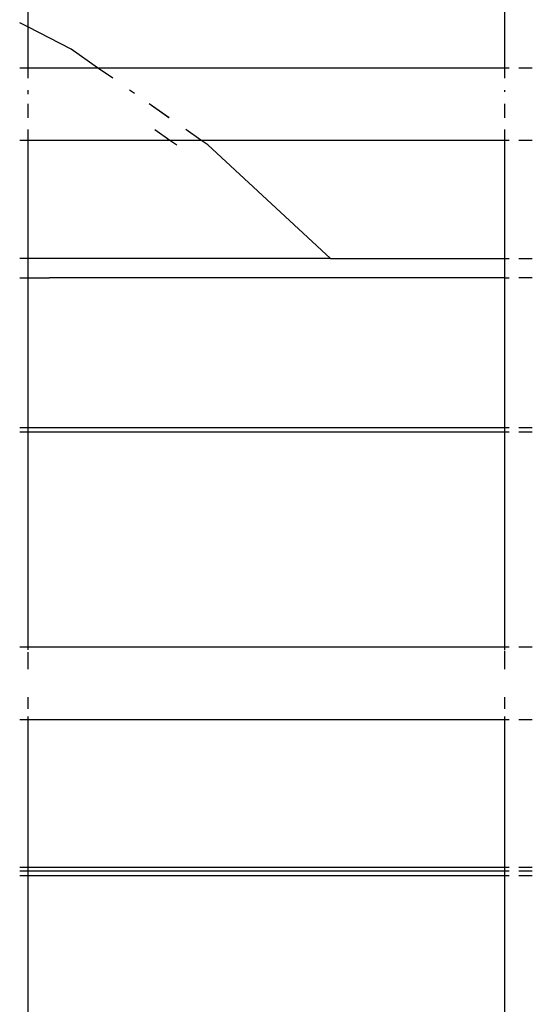
# Paper-space layout 'Foglio 1' of a CAD drawing. Extents: x 235.29 to 241, y 59.41 to 62.4.
# Drawn here: x 239.58 to 239.59, y 61.11 to 61.13 of the extents above; entities that cross this region are included whole.
import ezdxf

# ---------------------------------------------------------------- set-up
doc = ezdxf.new("R2010")
doc.units = 0
doc.layers.get('0').update_dxf_attribs({"linetype": 'CONTINUOUS'})

# ---------------------------------------------------------------- blocks, each defined once
blk = doc.blocks.new('A$C21586')
for p, q in [((297.13, 556.748), (297.13, 547.094)), ((307.016, 556.748), (307.016, 546.248)), ((297.13, 547.094), (296.964, 547.18)), ((298.031, 546.631), (297.13, 547.094)), ((297.13, 547.094), (297.13, 546.248)), ((298.579, 546.248), (298.031, 546.631)), ((296.964, 546.248), (297.13, 546.248)), ((297.13, 546.248), (297.13, 546.028)), ((297.13, 546.248), (298.579, 546.248)), ((298.893, 546.028), (298.579, 546.248)), ((298.579, 546.248), (307.016, 546.248)), ((307.016, 546.248), (307.016, 546.028)), ((307.016, 546.248), (307.112, 546.248)), ((307.315, 546.248), (307.593, 546.248)), ((297.13, 545.785), (297.13, 545.701)), ((299.345, 545.712), (299.241, 545.785)), ((307.016, 545.785), (307.016, 545.749)), ((297.13, 545.498), (297.13, 545.211)), ((300.059, 545.211), (299.649, 545.498)), ((300.062, 545.211), (299.651, 545.498)), ((307.016, 545.498), (307.016, 545.211)), ((297.13, 544.967), (297.13, 544.748)), ((299.767, 544.967), (300.08, 544.748)), ((300.723, 544.748), (300.407, 544.967)), ((300.723, 544.748), (300.409, 544.967)), ((307.016, 544.967), (307.016, 544.748)), ((296.964, 544.748), (297.13, 544.748)), ((297.13, 544.748), (300.08, 544.748)), ((297.13, 544.748), (297.13, 542.298)), ((300.08, 544.748), (300.223, 544.647)), ((300.08, 544.748), (300.723, 544.748)), ((300.867, 544.647), (300.723, 544.748)), ((300.864, 544.647), (300.723, 544.748)), ((300.723, 544.748), (307.016, 544.748)), ((300.864, 544.647), (300.867, 544.647)), ((303.41, 542.298), (300.864, 544.647)), ((303.407, 542.298), (300.864, 544.647)), ((303.41, 542.298), (300.867, 544.647)), ((307.016, 544.748), (307.112, 544.748)), ((307.016, 544.748), (307.016, 542.298)), ((307.315, 544.748), (307.593, 544.748)), ((297.13, 542.298), (296.964, 542.298)), ((297.13, 542.298), (297.13, 541.898)), ((303.407, 542.298), (297.13, 542.298)), ((303.41, 542.298), (303.407, 542.298)), ((303.41, 542.298), (307.016, 542.298)), ((307.016, 542.298), (307.112, 542.298)), ((307.016, 542.298), (307.016, 541.897)), ((307.315, 542.298), (307.593, 542.298)), ((296.964, 541.898), (297.13, 541.898)), ((297.13, 541.889), (296.964, 541.887)), ((297.13, 541.898), (297.584, 541.898)), ((297.584, 541.898), (297.13, 541.889)), ((297.13, 541.898), (297.13, 541.889)), ((297.13, 541.889), (297.13, 538.792)), ((307.016, 541.897), (297.584, 541.898)), ((307.016, 541.897), (307.112, 541.897)), ((307.016, 541.897), (307.016, 538.792)), ((307.545, 541.898), (307.315, 541.897)), ((307.593, 541.897), (307.545, 541.898)), ((296.964, 538.792), (297.13, 538.792)), ((297.13, 538.699), (296.964, 538.699)), ((297.13, 538.792), (307.016, 538.792)), ((297.13, 538.792), (297.13, 538.699)), ((307.016, 538.699), (297.13, 538.699)), ((297.13, 538.699), (297.13, 534.248)), ((307.016, 538.792), (307.112, 538.792)), ((307.016, 538.792), (307.016, 538.699)), ((307.112, 538.699), (307.016, 538.699)), ((307.016, 538.699), (307.016, 534.248)), ((307.315, 538.792), (307.593, 538.792)), ((307.593, 538.699), (307.315, 538.699)), ((296.964, 534.248), (297.13, 534.248)), ((297.13, 534.248), (297.13, 534.191)), ((297.13, 534.248), (307.016, 534.248)), ((307.016, 534.248), (307.112, 534.248)), ((307.016, 534.248), (307.016, 534.191)), ((307.315, 534.248), (307.593, 534.248)), ((297.13, 534.143), (297.13, 533.785)), ((307.016, 534.17), (307.016, 533.785)), ((297.13, 533.211), (297.13, 532.967)), ((307.016, 533.211), (307.016, 532.967)), ((297.13, 532.805), (297.13, 532.748)), ((307.016, 532.805), (307.016, 532.748)), ((296.964, 532.748), (297.13, 532.748)), ((297.13, 532.748), (307.016, 532.748)), ((297.13, 532.748), (297.13, 529.686)), ((307.016, 532.748), (307.112, 532.748)), ((307.016, 532.748), (307.016, 529.686)), ((307.315, 532.748), (307.593, 532.748)), ((296.964, 529.686), (297.13, 529.686)), ((297.13, 529.606), (296.964, 529.606)), ((297.13, 529.51), (296.964, 529.51)), ((297.13, 529.686), (307.016, 529.686)), ((297.13, 529.686), (297.13, 529.606)), ((307.016, 529.606), (297.13, 529.606)), ((297.13, 529.606), (297.13, 529.51)), ((307.016, 529.51), (297.13, 529.51)), ((297.13, 529.51), (297.13, 522.248)), ((307.016, 529.686), (307.112, 529.686)), ((307.016, 529.686), (307.016, 529.606)), ((307.112, 529.606), (307.016, 529.606)), ((307.016, 529.606), (307.016, 529.51)), ((307.112, 529.51), (307.016, 529.51)), ((307.016, 529.51), (307.016, 522.248)), ((307.315, 529.686), (307.593, 529.686)), ((307.593, 529.606), (307.315, 529.606)), ((307.593, 529.51), (307.315, 529.51))]:
    blk.add_line(p, q)
blk = doc.blocks.new('A$C6762')
blk.add_blockref('A$C21586', (203.27, 185.524))
blk = doc.blocks.new('A$C30130')
blk.add_blockref('A$C6762', (59.435, 341.932))

psp = doc.layouts.new('Foglio 1')

# ---------------------------------------------------------------- block references
at = {"xscale": 0.001230423319596678, "yscale": 0.001230423319596678, "zscale": 0.001230423319596678}
psp.add_blockref('A$C30130', (238.891632, 59.808118), dxfattribs=at)

doc.saveas('drawing.dxf')
